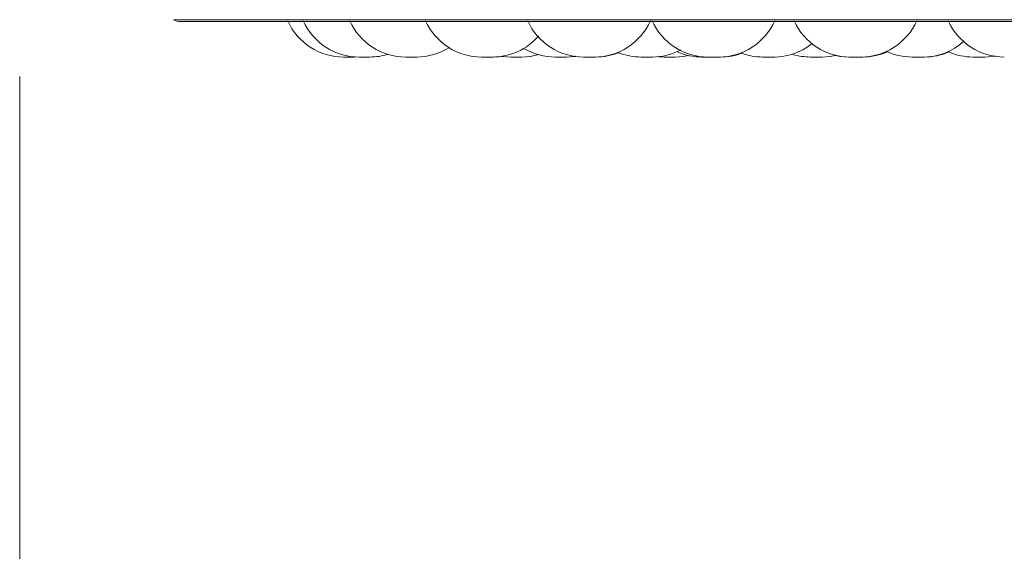
# Model space of a CAD drawing. Units: millimetres. Extents: x 940 to 1353, y 4 to 284.
# Drawn here: x 989 to 991, y 90 to 91 of the extents above; entities that cross this region are included whole.
import ezdxf

# ---------------------------------------------------------------- set-up
doc = ezdxf.new("R2010")
doc.units = ezdxf.units.MM
doc.header["$PDSIZE"] = -1
doc.layers.add('DIMENSIONS', color=7, linetype='Continuous')
doc.styles.get("Standard").update_dxf_attribs({"font": 'arial.ttf'})
doc.dimstyles.new('ISO-25 - ab', dxfattribs={"dimtxt": 3, "dimasz": 2.5, "dimexe": 1.25, "dimexo": 0.625, "dimtad": 1, "dimdec": 0, "dimlfac": 20, "dimrnd": 5, "dimzin": 1, "dimtxsty": 'Standard', "dimcen": 2.5, "dimadec": 0, "dimazin": 0, "dimtfac": 1, "dimtdec": 0, "dimtmove": 0, "dimatfit": 3, "dimfxl": 1, "dimlwd": 15, "dimlwe": 15, "dimarcsym": 0})

# ---------------------------------------------------------------- blocks, each defined once
blk = doc.blocks.new('*D36')
at = {"layer": 'Defpoints', "color": 0, "lineweight": 15, "transparency": 16777216}
for p in [(989.2252, 91.6847), (1017.9077, 91.6847), (1017.9077, 76.4665)]:
    blk.add_point(p, dxfattribs=at)
at = {"layer": 'DIMENSIONS', "color": 0, "lineweight": 15, "transparency": 16777216}
for p, q in [((989.2252, 91.0597), (989.2252, 75.2165)), ((1017.9077, 91.0597), (1017.9077, 75.2165)), ((991.7252, 76.4665), (1015.4077, 76.4665))]:
    blk.add_line(p, q, dxfattribs=at)
for points in [[(991.7252, 76.8832), (991.7252, 76.0499), (989.2252, 76.4665)], [(1015.4077, 76.8832), (1015.4077, 76.0499), (1017.9077, 76.4665)]]:
    blk.add_solid(points, dxfattribs=at)
at = {"layer": 'DIMENSIONS', "color": 0, "lineweight": 15, "transparency": 16777216, "insert": (1003.5665, 79.0141), "char_height": 3, "attachment_point": 5}
blk.add_mtext('575 [22,6"]', dxfattribs=at)

msp = doc.modelspace()

# ---------------------------------------------------------------- linework, layer by layer
at = {"color": 8, "linetype": 'Continuous', "lineweight": 15}
msp.add_line((989.5014, 91.1618), (992.9617, 91.1618), dxfattribs=at)
at = {"color": 7, "linetype": 'Continuous', "lineweight": 15}
for p, q in [((989.5138, 91.1585), (993.0838, 91.1585)), ((989.8065, 91.0947), (989.8257, 91.0947)), ((989.8257, 91.0947), (989.8304, 91.0948)), ((990.0744, 91.0947), (990.0753, 91.0947)), ((990.0753, 91.0947), (990.091, 91.0959)), ((990.0908, 91.0958), (990.1064, 91.0947)), ((990.1064, 91.0947), (990.1256, 91.0947)), ((990.1872, 91.0947), (990.1873, 91.0947)), ((990.3405, 91.0947), (990.3597, 91.0947)), ((990.3715, 91.0952), (990.3814, 91.0947)), ((990.3814, 91.0947), (990.4007, 91.0947)), ((990.4605, 91.0947), (990.4797, 91.0947)), ((990.5589, 91.0947), (990.5782, 91.0947)), ((990.5613, 91.0947), (990.5614, 91.0947))]:
    msp.add_line(p, q, dxfattribs=at)
at = {"color": 7, "linetype": 'Continuous', "lineweight": 15, "flags": 128}
for points in [[(990.1257, 91.0947), (990.1414, 91.0959), (990.1564, 91.0991)], [(990.126, 91.0947), (990.1418, 91.0959), (990.1566, 91.0991)], [(990.2054, 91.0947), (990.2211, 91.0959), (990.2225, 91.0961)], [(990.2065, 91.0947), (990.2222, 91.0959), (990.2231, 91.096)], [(990.4007, 91.0947), (990.4165, 91.0959), (990.4255, 91.0976)], [(990.6635, 91.0947), (990.6793, 91.0959), (990.6883, 91.0975)], [(990.689, 91.0974), (990.6972, 91.0959), (990.713, 91.0947)], [(990.9553, 91.0947), (990.971, 91.0959), (990.9754, 91.0966)]]:
    msp.add_lwpolyline(points, dxfattribs=at)
at = {"color": 7, "linetype": 'Continuous', "lineweight": 15}
for centre, radius, start, end in [((989.5138, 91.1835), 0.025, 240.4401, 270), ((989.8065, 91.2047), 0.11, 204.1477, 270), ((989.8344, 91.2047), 0.11, 204.1477, 270), ((989.918, 91.2047), 0.11, 204.1477, 270), ((990.054, 91.2047), 0.11, 204.1477, 270), ((990.2372, 91.2047), 0.11, 204.1477, 270), ((990.2565, 91.2047), 0.11, 270, 335.8523), ((990.4605, 91.2047), 0.11, 204.1477, 270), ((990.4797, 91.2047), 0.11, 270, 335.8523), ((990.7153, 91.2047), 0.11, 204.1477, 270), ((990.7346, 91.2047), 0.11, 270, 335.8523), ((990.9919, 91.2047), 0.11, 204.1477, 270), ((990.0733, 91.2047), 0.11, 270, 319.1642), ((989.9373, 91.2047), 0.11, 270, 302.664), ((990.5782, 91.2047), 0.11, 270, 307.7877), ((990.8459, 91.2047), 0.11, 270, 311.5925), ((989.8537, 91.2047), 0.11, 270, 287.3815), ((990.1861, 91.2047), 0.11, 239.7529, 270), ((990.259, 91.2047), 0.11, 270, 292.2256), ((990.3404, 91.2047), 0.11, 248.2672, 270), ((990.3597, 91.2047), 0.11, 270, 298.1451), ((990.4495, 91.2047), 0.11, 246.3979, 270), ((990.4827, 91.2047), 0.11, 270, 290.9005), ((990.5589, 91.2047), 0.11, 249.7358, 270), ((990.6443, 91.2047), 0.11, 253.1374, 270), ((990.7379, 91.2047), 0.11, 270, 294.5482), ((990.8266, 91.2047), 0.11, 244.7524, 270), ((990.8486, 91.2047), 0.11, 270, 294.0031), ((990.936, 91.2047), 0.11, 246.5723, 270)]:
    msp.add_arc(centre, radius, start, end, dxfattribs=at)
for points, knots in [([(989.8344, 91.0947), (989.8345, 91.0947), (989.8345, 91.0947), (989.8346, 91.0947), (989.8346, 91.0947), (989.8347, 91.0947), (989.8349, 91.0947), (989.8358, 91.0947), (989.8375, 91.0947), (989.8396, 91.0947), (989.8418, 91.0947), (989.8441, 91.0947), (989.8453, 91.0947), (989.8459, 91.0947), (989.846, 91.0947), (989.8461, 91.0947), (989.8474, 91.0947), (989.8493, 91.0947), (989.8513, 91.0947), (989.8527, 91.0947), (989.8535, 91.0947), (989.8538, 91.0947), (989.8537, 91.0947), (989.8537, 91.0947)], [0, 0, 0, 0, 0.062238, 0.062373, 0.0634, 0.06622, 0.07684, 0.187389, 0.274595, 0.334785, 0.437573, 0.499907, 0.562161, 0.562308, 0.563366, 0.566219, 0.576873, 0.687313, 0.774519, 0.834709, 0.937497, 0.999832, 1, 1, 1, 1]), ([(989.918, 91.0947), (989.918, 91.0947), (989.9181, 91.0947), (989.9185, 91.0947), (989.9188, 91.0947), (989.9193, 91.0947), (989.9204, 91.0947), (989.9223, 91.0947), (989.9234, 91.0947), (989.9242, 91.0947), (989.9253, 91.0947), (989.9272, 91.0947), (989.9295, 91.0947), (989.9308, 91.0947), (989.9314, 91.0947), (989.9314, 91.0947), (989.9315, 91.0947), (989.9327, 91.0947), (989.9345, 91.0947), (989.936, 91.0947), (989.9371, 91.0947), (989.9372, 91.0947), (989.9373, 91.0947)], [0, 0, 0, 0, 0.062813, 0.125531, 0.127488, 0.143609, 0.249766, 0.312579, 0.375297, 0.37725, 0.393366, 0.499533, 0.562346, 0.625064, 0.625211, 0.626271, 0.629124, 0.639769, 0.750082, 0.837196, 0.897321, 1, 1, 1, 1]), ([(989.937, 91.0947), (989.937, 91.0947), (989.9374, 91.0947), (989.9377, 91.0947), (989.938, 91.0947), (989.9385, 91.0947), (989.9388, 91.0947), (989.9387, 91.0947), (989.9387, 91.0947)], [0, 0, 0, 0, 0.007905, 0.33715, 0.347462, 0.432751, 0.994904, 1, 1, 1, 1]), ([(990.0542, 91.0947), (990.0541, 91.0947), (990.0541, 91.0947), (990.0547, 91.0947), (990.0559, 91.0947), (990.0576, 91.0947), (990.0599, 91.0947), (990.0625, 91.0947), (990.0657, 91.0947), (990.0691, 91.0947), (990.0718, 91.0947), (990.073, 91.0947), (990.0734, 91.0947), (990.0733, 91.0947), (990.0733, 91.0947)], [0, 0, 0, 0, 0.0618449, 0.1248634, 0.1877967, 0.3046846, 0.3764706, 0.4414517, 0.5680318, 0.6911228, 0.8030278, 0.9255222, 0.9970832, 1, 1, 1, 1]), ([(990.0561, 91.0947), (990.0561, 91.0947), (990.056, 91.0947), (990.0561, 91.0947), (990.0561, 91.0947)], [0, 0, 0, 0, 0.578485, 1, 1, 1, 1]), ([(990.0732, 91.0947), (990.0734, 91.0947), (990.0739, 91.0947), (990.0744, 91.0947), (990.0748, 91.0947), (990.075, 91.0947), (990.0751, 91.0947), (990.0751, 91.0947), (990.0751, 91.0947), (990.0751, 91.0947), (990.0751, 91.0947), (990.0751, 91.0947), (990.0751, 91.0947), (990.0751, 91.0947), (990.0751, 91.0947), (990.0751, 91.0947), (990.0751, 91.0947), (990.0751, 91.0947), (990.0753, 91.0947), (990.0752, 91.0947), (990.0751, 91.0947)], [0, 0, 0, 0, 0.116927, 0.409888, 0.555416, 0.628276, 0.664741, 0.682984, 0.692108, 0.696671, 0.698952, 0.699238, 0.699418, 0.699509, 0.699695, 0.700353, 0.702813, 0.712311, 0.749608, 1, 1, 1, 1]), ([(990.1861, 91.0947), (990.1862, 91.0947), (990.1863, 91.0947), (990.1875, 91.0947), (990.1887, 91.0947), (990.1903, 91.0947), (990.1925, 91.0947), (990.1956, 91.0947), (990.1988, 91.0947), (990.201, 91.0947), (990.203, 91.0947), (990.2046, 91.0947), (990.2056, 91.0947), (990.2054, 91.0947), (990.2053, 91.0947)], [0, 0, 0, 0, 0.119398, 0.188046, 0.254178, 0.318321, 0.380393, 0.503918, 0.622209, 0.690703, 0.75215, 0.868178, 0.992021, 1, 1, 1, 1]), ([(990.1894, 91.0947), (990.1896, 91.0947), (990.1901, 91.0947), (990.1914, 91.0947), (990.1926, 91.0947), (990.1931, 91.0947), (990.1932, 91.0947), (990.1933, 91.0947), (990.1935, 91.0947), (990.1937, 91.0947), (990.1938, 91.0947)], [0, 0, 0, 0, 0.194473, 0.536593, 0.878196, 0.879, 0.884771, 0.900311, 0.958289, 1, 1, 1, 1]), ([(990.2048, 91.0947), (990.2048, 91.0947), (990.2052, 91.0947), (990.2055, 91.0947), (990.2058, 91.0947), (990.2062, 91.0947), (990.2066, 91.0947), (990.2065, 91.0947), (990.2065, 91.0947)], [0, 0, 0, 0, 0.007905, 0.33715, 0.347462, 0.432751, 0.994904, 1, 1, 1, 1]), ([(990.2372, 91.0947), (990.2372, 91.0947), (990.2372, 91.0947), (990.2372, 91.0947), (990.2372, 91.0947), (990.2376, 91.0947), (990.2387, 91.0947), (990.2396, 91.0947), (990.2402, 91.0947), (990.2411, 91.0947), (990.2427, 91.0947), (990.2449, 91.0947), (990.2462, 91.0947), (990.247, 91.0947), (990.2483, 91.0947), (990.2501, 91.0947), (990.2522, 91.0947), (990.2532, 91.0947), (990.2536, 91.0947), (990.2537, 91.0947), (990.2538, 91.0947), (990.2546, 91.0947), (990.2558, 91.0947), (990.2564, 91.0947), (990.2564, 91.0947), (990.2564, 91.0947)], [0, 0, 0, 0, 0.0005808, 0.0050348, 0.0173031, 0.1243137, 0.1871715, 0.2499341, 0.2518924, 0.2680249, 0.374258, 0.4371085, 0.4998771, 0.5018352, 0.5179677, 0.6242017, 0.6870595, 0.7498222, 0.7499698, 0.7510302, 0.7538852, 0.7645376, 0.8749301, 0.9621058, 1, 1, 1, 1]), ([(990.2398, 91.0947), (990.2398, 91.0947), (990.2397, 91.0947), (990.2402, 91.0947), (990.241, 91.0947), (990.2413, 91.0947)], [0, 0, 0, 0, 0.122359, 0.686821, 1, 1, 1, 1]), ([(990.2548, 91.0947), (990.2553, 91.0947), (990.2558, 91.0947), (990.2563, 91.0947), (990.2572, 91.0947), (990.2582, 91.0947), (990.2589, 91.0947), (990.259, 91.0947), (990.259, 91.0947), (990.259, 91.0947)], [0, 0, 0, 0, 0.185912, 0.192285, 0.24479, 0.590532, 0.795105, 0.999369, 1, 1, 1, 1]), ([(990.3405, 91.0947), (990.3405, 91.0947), (990.3405, 91.0947), (990.3405, 91.0947), (990.3405, 91.0947), (990.3405, 91.0947)], [0, 0, 0, 0, 0.033565, 0.290977, 1, 1, 1, 1]), ([(990.3422, 91.0947), (990.3422, 91.0947), (990.3421, 91.0947), (990.3425, 91.0947), (990.343, 91.0947), (990.3439, 91.0947), (990.3442, 91.0947)], [0, 0, 0, 0, 0.01875, 0.311891, 0.812505, 1, 1, 1, 1]), ([(990.3597, 91.0947), (990.3603, 91.0947), (990.3611, 91.0947), (990.3615, 91.0947), (990.3615, 91.0947), (990.3614, 91.0947)], [0, 0, 0, 0, 0.571907, 0.894848, 1, 1, 1, 1]), ([(990.4495, 91.0947), (990.4496, 91.0947), (990.4498, 91.0947), (990.4509, 91.0947), (990.4522, 91.0947), (990.4537, 91.0947), (990.456, 91.0947), (990.4584, 91.0947), (990.4601, 91.0947), (990.4607, 91.0947)], [0, 0, 0, 0, 0.214931, 0.338508, 0.457555, 0.57302, 0.684758, 0.907119, 1, 1, 1, 1]), ([(990.468, 91.0947), (990.4685, 91.0947), (990.469, 91.0947), (990.4688, 91.0947), (990.4688, 91.0947)], [0, 0, 0, 0, 0.935304, 1, 1, 1, 1]), ([(990.4798, 91.0947), (990.4803, 91.0947), (990.4812, 91.0947), (990.4821, 91.0947), (990.4824, 91.0947), (990.4826, 91.0947), (990.4827, 91.0947), (990.4827, 91.0947), (990.4826, 91.0947)], [0, 0, 0, 0, 0.252803, 0.502131, 0.751082, 0.759552, 0.824607, 1, 1, 1, 1]), ([(990.5781, 91.0947), (990.5785, 91.0947), (990.5793, 91.0947), (990.58, 91.0947), (990.5803, 91.0947), (990.5804, 91.0947), (990.5805, 91.0947), (990.5804, 91.0947), (990.5804, 91.0947)], [0, 0, 0, 0, 0.249089, 0.530791, 0.812067, 0.821637, 0.895139, 1, 1, 1, 1]), ([(990.6443, 91.0947), (990.6443, 91.0947), (990.6443, 91.0947), (990.6443, 91.0947), (990.6443, 91.0947), (990.6447, 91.0947), (990.6458, 91.0947), (990.6467, 91.0947), (990.6472, 91.0947), (990.6481, 91.0947), (990.6497, 91.0947), (990.652, 91.0947), (990.6533, 91.0947), (990.6541, 91.0947), (990.6553, 91.0947), (990.6572, 91.0947), (990.6593, 91.0947), (990.6603, 91.0947), (990.6607, 91.0947), (990.6607, 91.0947), (990.6608, 91.0947), (990.6617, 91.0947), (990.6629, 91.0947), (990.6635, 91.0947), (990.6635, 91.0947), (990.6635, 91.0947)], [0, 0, 0, 0, 0.000581, 0.005035, 0.017303, 0.124314, 0.187171, 0.249934, 0.251892, 0.268025, 0.374258, 0.437108, 0.499877, 0.501835, 0.517968, 0.624202, 0.68706, 0.749822, 0.74997, 0.75103, 0.753885, 0.764538, 0.87493, 0.962106, 1, 1, 1, 1]), ([(990.6459, 91.0947), (990.6458, 91.0947), (990.6458, 91.0947), (990.646, 91.0947), (990.6462, 91.0947)], [0, 0, 0, 0, 0.32604, 1, 1, 1, 1]), ([(990.6632, 91.0947), (990.6636, 91.0947), (990.6644, 91.0947), (990.665, 91.0947), (990.6651, 91.0947), (990.6651, 91.0947), (990.6651, 91.0947)], [0, 0, 0, 0, 0.355591, 0.677542, 0.999008, 1, 1, 1, 1]), ([(990.7129, 91.0947), (990.713, 91.0947), (990.7131, 91.0947), (990.7135, 91.0947), (990.7138, 91.0947), (990.7142, 91.0947), (990.715, 91.0947), (990.7156, 91.0947)], [0, 0, 0, 0, 0.263013, 0.525627, 0.533821, 0.601324, 1, 1, 1, 1]), ([(990.7135, 91.0947), (990.7135, 91.0947), (990.7136, 91.0947), (990.7138, 91.0947), (990.7139, 91.0947)], [0, 0, 0, 0, 0.726963, 1, 1, 1, 1]), ([(990.7153, 91.0947), (990.7153, 91.0947), (990.7154, 91.0947), (990.7158, 91.0947), (990.7161, 91.0947), (990.7162, 91.0947), (990.7167, 91.0947), (990.7177, 91.0947), (990.7195, 91.0947), (990.7207, 91.0947), (990.7213, 91.0947), (990.7213, 91.0947), (990.7215, 91.0947), (990.7226, 91.0947), (990.7247, 91.0947), (990.7273, 91.0947), (990.7297, 91.0947), (990.7316, 91.0947), (990.733, 91.0947), (990.7336, 91.0947), (990.7339, 91.0947), (990.7339, 91.0947), (990.7339, 91.0947), (990.7344, 91.0947), (990.7348, 91.0947), (990.7346, 91.0947), (990.7346, 91.0947)], [0, 0, 0, 0, 0.062745, 0.125411, 0.125992, 0.130444, 0.142707, 0.249673, 0.312504, 0.37524, 0.375388, 0.376448, 0.379302, 0.389949, 0.500296, 0.587435, 0.647577, 0.750286, 0.812573, 0.874778, 0.874924, 0.875982, 0.878833, 0.889478, 0.999833, 1, 1, 1, 1]), ([(990.7345, 91.0947), (990.7347, 91.0947), (990.7354, 91.0947), (990.7363, 91.0947), (990.7369, 91.0947), (990.7372, 91.0947), (990.7377, 91.0947), (990.7381, 91.0947), (990.7379, 91.0947), (990.7379, 91.0947)], [0, 0, 0, 0, 0.084741, 0.31391, 0.542733, 0.550518, 0.610313, 0.996944, 1, 1, 1, 1]), ([(990.8266, 91.0947), (990.8266, 91.0947), (990.8267, 91.0947), (990.8271, 91.0947), (990.8274, 91.0947), (990.8275, 91.0947), (990.828, 91.0947), (990.829, 91.0947), (990.8309, 91.0947), (990.832, 91.0947), (990.8326, 91.0947), (990.8326, 91.0947), (990.8328, 91.0947), (990.8339, 91.0947), (990.836, 91.0947), (990.8386, 91.0947), (990.841, 91.0947), (990.8429, 91.0947), (990.8443, 91.0947), (990.8449, 91.0947), (990.8452, 91.0947), (990.8452, 91.0947), (990.8452, 91.0947), (990.8457, 91.0947), (990.8461, 91.0947), (990.8459, 91.0947), (990.8459, 91.0947)], [0, 0, 0, 0, 0.062745, 0.125411, 0.125992, 0.130444, 0.142707, 0.249673, 0.312504, 0.37524, 0.375388, 0.376448, 0.379302, 0.389949, 0.500296, 0.587435, 0.647577, 0.750286, 0.812573, 0.874778, 0.874924, 0.875982, 0.878833, 0.889478, 0.999833, 1, 1, 1, 1]), ([(990.8459, 91.0947), (990.8463, 91.0947), (990.847, 91.0947), (990.8476, 91.0947), (990.8479, 91.0947), (990.8483, 91.0947), (990.8488, 91.0947), (990.8486, 91.0947), (990.8486, 91.0947)], [0, 0, 0, 0, 0.226033, 0.484164, 0.492946, 0.5604, 0.996553, 1, 1, 1, 1]), ([(990.936, 91.0947), (990.936, 91.0947), (990.9361, 91.0947), (990.9365, 91.0947), (990.9368, 91.0947), (990.9368, 91.0947), (990.9373, 91.0947), (990.9384, 91.0947), (990.9402, 91.0947), (990.9414, 91.0947), (990.942, 91.0947), (990.942, 91.0947), (990.9421, 91.0947), (990.9433, 91.0947), (990.9454, 91.0947), (990.948, 91.0947), (990.9504, 91.0947), (990.9523, 91.0947), (990.9537, 91.0947), (990.9543, 91.0947), (990.9545, 91.0947), (990.9546, 91.0947), (990.9546, 91.0947), (990.9551, 91.0947), (990.9555, 91.0947), (990.9553, 91.0947), (990.9553, 91.0947)], [0, 0, 0, 0, 0.062745, 0.125411, 0.125992, 0.130444, 0.142707, 0.249673, 0.312504, 0.37524, 0.375388, 0.376448, 0.379302, 0.389949, 0.500296, 0.587435, 0.647577, 0.750286, 0.812573, 0.874778, 0.874924, 0.875982, 0.878833, 0.889478, 0.999833, 1, 1, 1, 1]), ([(990.9552, 91.0947), (990.9553, 91.0947), (990.9559, 91.0947), (990.9563, 91.0947), (990.9566, 91.0947), (990.9571, 91.0947), (990.9575, 91.0947), (990.9573, 91.0947), (990.9573, 91.0947)], [0, 0, 0, 0, 0.12693, 0.418114, 0.428021, 0.504112, 0.996112, 1, 1, 1, 1])]:
    msp.add_open_spline(points, degree=3, knots=knots, dxfattribs=at)

# ---------------------------------------------------------------- dimensions: what is measured, and where the dimension line sits
at = {"layer": 'DIMENSIONS', "lineweight": 15}
dim = msp.add_linear_dim(base=(1017.9077, 76.4665), p1=(989.2252, 91.6847), p2=(1017.9077, 91.6847), dimstyle='ISO-25 - ab', dxfattribs=at)
dim.commit()
dim.dimension.update_dxf_attribs({"geometry": '*D36', "text_midpoint": (1003.5665, 79.0141)})

doc.saveas('drawing.dxf')
